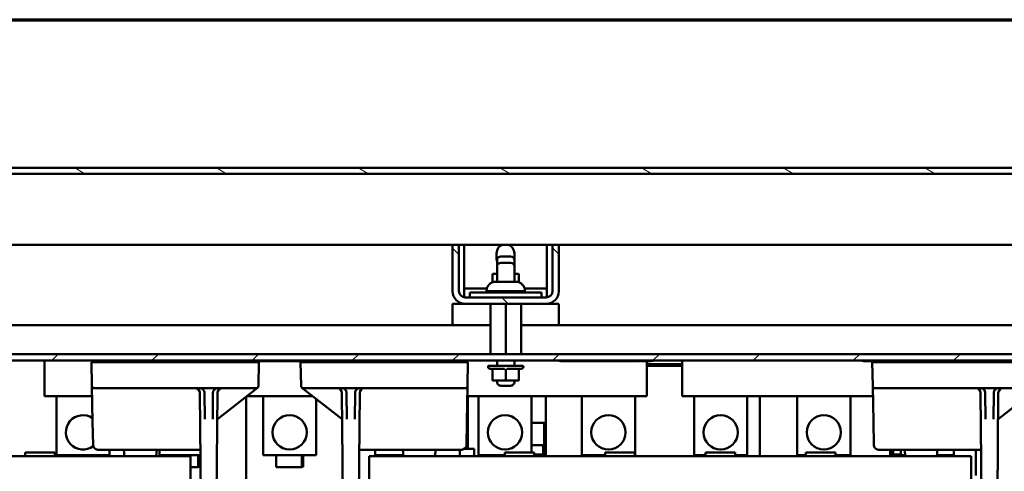
# Model space of a CAD drawing. Units: inches. Extents: x 6 to 258, y 3 to 201.
# Drawn here: x 141 to 162, y 188 to 198 of the extents above; entities that cross this region are included whole.
import ezdxf

# ---------------------------------------------------------------- set-up
doc = ezdxf.new("R2010")
doc.units = ezdxf.units.IN
doc.header["$LTSCALE"] = 12
doc.header["$MEASUREMENT"] = 0
for name, color, linetype, lineweight in [('Border (ANSI)', 7, 'Continuous', 70), ('Hatch (ANSI)', 7, 'Continuous', 18), ('Visible (ANSI)', 7, 'Continuous', 50)]:
    doc.layers.add(name, color=color, linetype=linetype, lineweight=lineweight)

# ---------------------------------------------------------------- blocks, each defined once
blk = doc.blocks.new('Borders Default Border')
at = {"layer": 'Border (ANSI)', "flags": 128}
blk.add_lwpolyline([(0.75, 0.5), (0.75, 16.5), (21.25, 16.5), (21.25, 0.5), (0.75, 0.5)], dxfattribs=at)

msp = doc.modelspace()

# ---------------------------------------------------------------- hatches: boundary and pattern name
at = {"layer": 'Hatch (ANSI)'}
h = msp.add_hatch(dxfattribs=at)
h.set_pattern_fill('ANSI31', color=256, scale=12, angle=105.0002, style=0)
h.paths.add_polyline_path([(116.1469, 194.74), (116.1469, 194.865), (187.5209, 194.865), (187.5209, 194.813), (187.5209, 194.74)])
h = msp.add_hatch(dxfattribs=at)
h.set_pattern_fill('ANSI31', color=256, scale=12, angle=90.0002, style=0)
edge = h.paths.add_edge_path()
edge.add_line((152.6024, 193.24), (152.6024, 192.258))
edge.add_ellipse((152.4684, 192.258), major_axis=(0.134, 0), ratio=1, start_angle=270, end_angle=360, ccw=False)
edge.add_line((152.4684, 192.124), (150.7544, 192.124))
edge.add_ellipse((150.7544, 192.258), major_axis=(0, -0.134), ratio=1, start_angle=270, end_angle=360, ccw=False)
edge.add_line((150.6204, 192.258), (150.6204, 193.24))
edge.add_line((150.6204, 193.24), (150.4864, 193.24))
edge.add_line((150.4864, 193.24), (150.4864, 192.258))
edge.add_ellipse((150.7544, 192.258), major_axis=(-0.268, 0), ratio=1, start_angle=0, end_angle=90)
edge.add_line((150.7544, 191.99), (152.4684, 191.99))
edge.add_ellipse((152.4684, 192.258), major_axis=(0, -0.268), ratio=1, start_angle=0, end_angle=90)
edge.add_line((152.7364, 192.258), (152.7364, 193.24))
edge.add_line((152.7364, 193.24), (152.6024, 193.24))
h = msp.add_hatch(dxfattribs=at)
h.set_pattern_fill('ANSI31', color=256, scale=12, style=0)
edge = h.paths.add_edge_path()
edge.add_line((185.4657, 191.5393), (185.4657, 191.0657))
edge.add_ellipse((185.3275, 191.0657), major_axis=(0.1382, 0), ratio=1, start_angle=270, end_angle=360, ccw=False)
edge.add_line((185.3275, 190.9275), (117.8803, 190.9275))
edge.add_ellipse((117.8803, 191.0657), major_axis=(0, -0.1382), ratio=1, start_angle=270, end_angle=360, ccw=False)
edge.add_line((117.7421, 191.0657), (117.7421, 191.5393))
edge.add_line((117.7421, 191.5393), (117.6039, 191.5393))
edge.add_line((117.6039, 191.5393), (117.6039, 191.0657))
edge.add_ellipse((117.8803, 191.0657), major_axis=(-0.2764, 0), ratio=1, start_angle=0, end_angle=90)
edge.add_line((117.8803, 190.7893), (185.3275, 190.7893))
edge.add_ellipse((185.3275, 191.0657), major_axis=(0, -0.2764), ratio=1, start_angle=0, end_angle=90)
edge.add_line((185.6039, 191.0657), (185.6039, 191.5393))
edge.add_line((185.6039, 191.5393), (185.4657, 191.5393))

# ---------------------------------------------------------------- linework, layer by layer
at = {"layer": 'Visible (ANSI)'}
for p, q in [((187.5209, 194.865), (116.1469, 194.865)), ((116.1469, 194.74), (187.5209, 194.74)), ((150.4864, 193.24), (116.1469, 193.24)), ((150.6204, 193.24), (150.4864, 193.24)), ((150.4864, 193.24), (150.4864, 192.258)), ((150.6204, 192.258), (150.6204, 193.24)), ((152.6024, 193.24), (150.6204, 193.24)), ((150.7314, 193.24), (150.7314, 192.498)), ((152.4814, 193.24), (152.4814, 192.498)), ((152.6024, 193.24), (152.6024, 192.258)), ((152.7364, 193.24), (152.6024, 193.24)), ((152.7364, 192.258), (152.7364, 193.24)), ((187.3124, 193.24), (152.7364, 193.24)), ((151.4189, 193.0615), (151.4189, 192.9365)), ((151.7939, 192.9365), (151.7939, 193.0615)), ((151.4274, 192.776), (151.4274, 192.91)), ((151.7154, 192.99), (151.5074, 192.99)), ((151.7154, 192.856), (151.5074, 192.856)), ((151.7954, 192.776), (151.7954, 192.91)), ((151.347, 192.6235), (151.4274, 192.6235)), ((151.4274, 192.456), (151.4274, 192.776)), ((151.7954, 192.456), (151.7954, 192.776)), ((151.7954, 192.6235), (151.8758, 192.6235)), ((150.7314, 192.498), (150.7314, 192.311)), ((151.3314, 192.6079), (151.3314, 192.445)), ((151.8277, 192.456), (151.3952, 192.456)), ((151.8914, 192.6079), (151.8914, 192.445)), ((152.4814, 192.498), (152.4814, 192.311)), ((150.7314, 192.311), (150.7314, 192.126)), ((151.2106, 192.311), (150.7314, 192.311)), ((152.3699, 192.226), (150.8529, 192.226)), ((150.8529, 192.124), (150.8529, 192.226)), ((151.2052, 192.258), (151.2052, 192.266)), ((152.0177, 192.258), (151.2052, 192.258)), ((151.3314, 192.258), (151.3314, 192.226)), ((151.4239, 192.226), (151.4239, 192.258)), ((151.7989, 192.226), (151.7989, 192.258)), ((151.8914, 192.258), (151.8914, 192.226)), ((152.4814, 192.311), (152.0123, 192.311)), ((152.0177, 192.258), (152.0177, 192.266)), ((152.3699, 192.124), (152.3699, 192.226)), ((152.4814, 192.311), (152.4814, 192.1246)), ((150.7544, 191.99), (150.4864, 191.99)), ((150.4864, 191.722), (150.4864, 191.99)), ((152.4684, 192.124), (150.7544, 192.124)), ((150.7544, 191.99), (152.4684, 191.99)), ((151.6114, 191.99), (151.6114, 191.9744)), ((152.7364, 191.99), (152.4684, 191.99)), ((152.7364, 191.722), (152.7364, 191.99)), ((151.2867, 190.9431), (151.2867, 191.9744)), ((151.6114, 190.9431), (151.6114, 191.9744)), ((151.9362, 190.9431), (151.9362, 191.9744)), ((150.4864, 191.722), (150.4864, 191.5393)), ((152.7364, 191.722), (152.7364, 191.5393)), ((151.2867, 191.5393), (118.9119, 191.5393)), ((184.2959, 191.5393), (151.9362, 191.5393)), ((185.3275, 190.9275), (117.8803, 190.9275)), ((117.8803, 190.7893), (185.3275, 190.7893)), ((141.8489, 190.7893), (141.8489, 190.0393)), ((142.8522, 190.2534), (142.8434, 190.7543)), ((142.861, 190.7543), (142.9166, 190.7543)), ((143.0163, 190.7893), (143.0157, 190.7543)), ((146.1353, 190.7543), (143.0934, 190.7543)), ((144.1367, 190.7543), (144.1364, 190.7893)), ((144.3461, 190.7893), (144.3467, 190.7543)), ((144.9053, 190.7893), (144.9047, 190.7543)), ((145.115, 190.7893), (145.1147, 190.7543)), ((146.2274, 190.7543), (146.3121, 190.7543)), ((146.2351, 190.7893), (146.2357, 190.7543)), ((147.42, 190.7843), (146.2352, 190.7843)), ((146.236, 190.7793), (146.2353, 190.7793)), ((146.236, 190.7843), (146.236, 190.7793)), ((146.2499, 190.7793), (146.236, 190.7793)), ((146.2499, 190.7843), (146.2499, 190.7793)), ((146.2724, 190.7793), (146.2499, 190.7793)), ((146.294, 190.7793), (146.2724, 190.7793)), ((146.294, 190.7843), (146.294, 190.7793)), ((146.3192, 190.7793), (146.294, 190.7793)), ((146.3365, 190.7793), (146.3192, 190.7793)), ((146.3435, 190.7793), (146.3365, 190.7793)), ((146.3435, 190.7843), (146.3435, 190.7793)), ((146.3624, 190.7793), (146.3435, 190.7793)), ((146.3624, 190.7843), (146.3624, 190.7793)), ((146.3763, 190.7793), (146.3624, 190.7793)), ((146.3763, 190.7843), (146.3763, 190.7793)), ((146.3789, 190.7793), (146.3763, 190.7793)), ((146.3853, 190.7543), (146.3766, 190.2534)), ((146.3919, 190.7793), (146.3789, 190.7793)), ((146.4133, 190.7793), (146.3919, 190.7793)), ((146.4133, 190.7843), (146.4133, 190.7793)), ((146.4272, 190.7793), (146.4133, 190.7793)), ((146.4272, 190.7843), (146.4272, 190.7793)), ((146.4473, 190.7793), (146.4272, 190.7793)), ((146.4473, 190.7843), (146.4473, 190.7793)), ((146.4612, 190.7793), (146.4473, 190.7793)), ((146.4612, 190.7843), (146.4612, 190.7793)), ((146.4838, 190.7793), (146.4612, 190.7793)), ((146.5053, 190.7793), (146.4838, 190.7793)), ((146.5053, 190.7843), (146.5053, 190.7793)), ((146.5306, 190.7793), (146.5053, 190.7793)), ((146.5479, 190.7793), (146.5306, 190.7793)), ((146.5548, 190.7793), (146.5479, 190.7793)), ((146.5548, 190.7843), (146.5548, 190.7793)), ((146.6227, 190.7793), (146.5548, 190.7793)), ((146.6227, 190.7843), (146.6227, 190.7793)), ((146.6884, 190.7793), (146.6227, 190.7793)), ((146.6884, 190.7843), (146.6884, 190.7793)), ((146.6998, 190.7793), (146.6884, 190.7793)), ((146.6998, 190.7843), (146.6998, 190.7793)), ((146.7138, 190.7793), (146.6998, 190.7793)), ((146.7138, 190.7843), (146.7138, 190.7793)), ((146.7164, 190.7793), (146.7138, 190.7793)), ((146.7294, 190.7793), (146.7164, 190.7793)), ((146.7507, 190.7793), (146.7294, 190.7793)), ((146.7507, 190.7843), (146.7507, 190.7793)), ((146.7647, 190.7793), (146.7507, 190.7793)), ((146.7647, 190.7843), (146.7647, 190.7793)), ((146.7797, 190.7793), (146.7647, 190.7793)), ((146.7797, 190.7843), (146.7797, 190.7793)), ((146.7801, 190.7793), (146.7797, 190.7793)), ((146.7801, 190.7843), (146.7801, 190.7793)), ((146.8108, 190.7793), (146.7801, 190.7793)), ((146.8363, 190.7793), (146.8108, 190.7793)), ((146.8363, 190.7843), (146.8363, 190.7793)), ((146.8394, 190.7793), (146.8363, 190.7793)), ((146.8394, 190.7843), (146.8394, 190.7793)), ((146.8466, 190.7793), (146.8394, 190.7793)), ((146.8466, 190.7843), (146.8466, 190.7793)), ((146.8847, 190.7793), (146.8466, 190.7793)), ((146.9086, 190.7793), (146.8847, 190.7793)), ((146.9178, 190.7793), (146.9086, 190.7793)), ((146.9178, 190.7843), (146.9178, 190.7793)), ((146.9802, 190.7793), (146.9178, 190.7793)), ((146.9802, 190.7843), (146.9802, 190.7793)), ((147.0085, 190.7793), (146.9802, 190.7793)), ((147.0365, 190.7793), (147.0085, 190.7793)), ((147.049, 190.7793), (147.0365, 190.7793)), ((147.049, 190.7843), (147.049, 190.7793)), ((147.0653, 190.7793), (147.049, 190.7793)), ((147.0653, 190.7843), (147.0653, 190.7793)), ((147.0673, 190.7793), (147.0653, 190.7793)), ((147.0673, 190.7843), (147.0673, 190.7793)), ((147.1054, 190.7793), (147.0673, 190.7793)), ((147.1293, 190.7793), (147.1054, 190.7793)), ((147.1385, 190.7793), (147.1293, 190.7793)), ((147.1385, 190.7843), (147.1385, 190.7793)), ((147.1526, 190.7793), (147.1385, 190.7793)), ((147.1526, 190.7843), (147.1526, 190.7793)), ((147.1665, 190.7793), (147.1526, 190.7793)), ((147.1665, 190.7843), (147.1665, 190.7793)), ((147.1917, 190.7793), (147.1665, 190.7793)), ((147.2218, 190.7793), (147.1917, 190.7793)), ((147.2218, 190.7843), (147.2218, 190.7793)), ((147.2365, 190.7793), (147.2218, 190.7793)), ((147.2365, 190.7843), (147.2365, 190.7793)), ((147.2504, 190.7793), (147.2365, 190.7793)), ((147.2504, 190.7843), (147.2504, 190.7793)), ((147.2649, 190.7793), (147.2504, 190.7793)), ((147.2649, 190.7843), (147.2649, 190.7793)), ((147.2716, 190.7793), (147.2649, 190.7793)), ((147.2786, 190.2534), (147.2699, 190.7543)), ((147.2716, 190.7843), (147.2716, 190.7793)), ((147.2968, 190.7793), (147.2716, 190.7793)), ((147.2874, 190.7543), (147.3431, 190.7543)), ((147.3217, 190.7793), (147.2968, 190.7793)), ((147.3307, 190.7793), (147.3217, 190.7793)), ((147.3307, 190.7843), (147.3307, 190.7793)), ((147.3445, 190.7793), (147.3307, 190.7793)), ((147.3445, 190.7843), (147.3445, 190.7793)), ((147.3552, 190.7793), (147.3445, 190.7793)), ((147.383, 190.7793), (147.3552, 190.7793)), ((147.4074, 190.7793), (147.383, 190.7793)), ((147.4074, 190.7843), (147.4074, 190.7793)), ((147.4143, 190.7793), (147.4074, 190.7793)), ((147.4143, 190.7843), (147.4143, 190.7793)), ((147.4199, 190.7793), (147.4143, 190.7793)), ((147.4201, 190.7893), (147.4195, 190.7543)), ((150.5618, 190.7543), (147.5199, 190.7543)), ((148.5402, 190.7893), (148.5405, 190.7543)), ((148.7499, 190.7893), (148.7505, 190.7543)), ((149.3091, 190.7893), (149.3085, 190.7543)), ((149.5185, 190.7543), (149.5188, 190.7893)), ((150.6389, 190.7893), (150.6395, 190.7543)), ((150.6538, 190.7543), (150.7386, 190.7543)), ((150.8118, 190.7543), (150.803, 190.2534)), ((151.4274, 190.7893), (151.4274, 190.6775)), ((151.6114, 190.9431), (151.6114, 190.9275)), ((151.7954, 190.7893), (151.7954, 190.6775)), ((152.7365, 190.7893), (152.7365, 190.7843)), ((152.7365, 190.7843), (152.8615, 190.7843)), ((152.7724, 190.7843), (152.7724, 190.7793)), ((152.7842, 190.7793), (152.7724, 190.7793)), ((152.7842, 190.7843), (152.7842, 190.7793)), ((152.8042, 190.7793), (152.7842, 190.7793)), ((152.8042, 190.7843), (152.8042, 190.7793)), ((152.8317, 190.7793), (152.8042, 190.7793)), ((152.8317, 190.7843), (152.8317, 190.7793)), ((152.8582, 190.7793), (152.8317, 190.7793)), ((152.8582, 190.7843), (152.8582, 190.7793)), ((152.8785, 190.7793), (152.8582, 190.7793)), ((154.6115, 190.7843), (152.8615, 190.7843)), ((152.8785, 190.7843), (152.8785, 190.7793)), ((152.8939, 190.7793), (152.8785, 190.7793)), ((152.8939, 190.7843), (152.8939, 190.7793)), ((152.9006, 190.7793), (152.8939, 190.7793)), ((152.9006, 190.7843), (152.9006, 190.7793)), ((152.9258, 190.7793), (152.9006, 190.7793)), ((152.9507, 190.7793), (152.9258, 190.7793)), ((152.9597, 190.7793), (152.9507, 190.7793)), ((152.9597, 190.7843), (152.9597, 190.7793)), ((152.9693, 190.7793), (152.9597, 190.7793)), ((152.9693, 190.7843), (152.9693, 190.7793)), ((152.9698, 190.7793), (152.9693, 190.7793)), ((152.9698, 190.7843), (152.9698, 190.7793)), ((152.9701, 190.7793), (152.9698, 190.7793)), ((152.9701, 190.7843), (152.9701, 190.7793)), ((152.9871, 190.7793), (152.9701, 190.7793)), ((152.9871, 190.7843), (152.9871, 190.7793)), ((153.0071, 190.7793), (152.9871, 190.7793)), ((153.0071, 190.7843), (153.0071, 190.7793)), ((153.0275, 190.7793), (153.0071, 190.7793)), ((153.0275, 190.7843), (153.0275, 190.7793)), ((153.0433, 190.7793), (153.0275, 190.7793)), ((153.0433, 190.7843), (153.0433, 190.7793)), ((153.048, 190.7793), (153.0433, 190.7793)), ((153.0534, 190.7793), (153.048, 190.7793)), ((153.0534, 190.7843), (153.0534, 190.7793)), ((153.0692, 190.7793), (153.0534, 190.7793)), ((153.0692, 190.7843), (153.0692, 190.7793)), ((153.0696, 190.7793), (153.0692, 190.7793)), ((153.0696, 190.7843), (153.0696, 190.7793)), ((153.0704, 190.7793), (153.0696, 190.7793)), ((153.0704, 190.7843), (153.0704, 190.7793)), ((153.0887, 190.7793), (153.0704, 190.7793)), ((153.0887, 190.7843), (153.0887, 190.7793)), ((153.1026, 190.7793), (153.0887, 190.7793)), ((153.1026, 190.7843), (153.1026, 190.7793)), ((153.1251, 190.7793), (153.1026, 190.7793)), ((153.1467, 190.7793), (153.1251, 190.7793)), ((153.1467, 190.7843), (153.1467, 190.7793)), ((153.1719, 190.7793), (153.1467, 190.7793)), ((153.1892, 190.7793), (153.1719, 190.7793)), ((153.1962, 190.7793), (153.1892, 190.7793)), ((153.1962, 190.7843), (153.1962, 190.7793)), ((153.2151, 190.7793), (153.1962, 190.7793)), ((153.2151, 190.7843), (153.2151, 190.7793)), ((153.229, 190.7793), (153.2151, 190.7793)), ((153.229, 190.7843), (153.229, 190.7793)), ((153.2316, 190.7793), (153.229, 190.7793)), ((153.2446, 190.7793), (153.2316, 190.7793)), ((153.266, 190.7793), (153.2446, 190.7793)), ((153.266, 190.7843), (153.266, 190.7793)), ((153.2799, 190.7793), (153.266, 190.7793)), ((153.2799, 190.7843), (153.2799, 190.7793)), ((153.3, 190.7793), (153.2799, 190.7793)), ((153.3, 190.7843), (153.3, 190.7793)), ((153.3139, 190.7793), (153.3, 190.7793)), ((153.3139, 190.7843), (153.3139, 190.7793)), ((153.3365, 190.7793), (153.3139, 190.7793)), ((153.358, 190.7793), (153.3365, 190.7793)), ((153.358, 190.7843), (153.358, 190.7793)), ((153.3833, 190.7793), (153.358, 190.7793)), ((153.4006, 190.7793), (153.3833, 190.7793)), ((153.4075, 190.7793), (153.4006, 190.7793)), ((153.4075, 190.7843), (153.4075, 190.7793)), ((153.4753, 190.7793), (153.4075, 190.7793)), ((153.4753, 190.7843), (153.4753, 190.7793)), ((153.5411, 190.7793), (153.4753, 190.7793)), ((153.5411, 190.7843), (153.5411, 190.7793)), ((153.5525, 190.7793), (153.5411, 190.7793)), ((153.5525, 190.7843), (153.5525, 190.7793)), ((153.5664, 190.7793), (153.5525, 190.7793)), ((153.5664, 190.7843), (153.5664, 190.7793)), ((153.5691, 190.7793), (153.5664, 190.7793)), ((153.582, 190.7793), (153.5691, 190.7793)), ((153.6034, 190.7793), (153.582, 190.7793)), ((153.6034, 190.7843), (153.6034, 190.7793)), ((153.6173, 190.7793), (153.6034, 190.7793)), ((153.6173, 190.7843), (153.6173, 190.7793)), ((153.6324, 190.7793), (153.6173, 190.7793)), ((153.6324, 190.7843), (153.6324, 190.7793)), ((153.6328, 190.7793), (153.6324, 190.7793)), ((153.6328, 190.7843), (153.6328, 190.7793)), ((153.6635, 190.7793), (153.6328, 190.7793)), ((153.689, 190.7793), (153.6635, 190.7793)), ((153.689, 190.7843), (153.689, 190.7793)), ((153.692, 190.7793), (153.689, 190.7793)), ((153.692, 190.7843), (153.692, 190.7793)), ((153.6993, 190.7793), (153.692, 190.7793)), ((153.6993, 190.7843), (153.6993, 190.7793)), ((153.7374, 190.7793), (153.6993, 190.7793)), ((153.7613, 190.7793), (153.7374, 190.7793)), ((153.7705, 190.7793), (153.7613, 190.7793)), ((153.7705, 190.7843), (153.7705, 190.7793)), ((153.8329, 190.7793), (153.7705, 190.7793)), ((153.8329, 190.7843), (153.8329, 190.7793)), ((153.8612, 190.7793), (153.8329, 190.7793)), ((153.8892, 190.7793), (153.8612, 190.7793)), ((153.9017, 190.7793), (153.8892, 190.7793)), ((153.9017, 190.7843), (153.9017, 190.7793)), ((153.918, 190.7793), (153.9017, 190.7793)), ((153.918, 190.7843), (153.918, 190.7793)), ((153.92, 190.7793), (153.918, 190.7793)), ((153.92, 190.7843), (153.92, 190.7793)), ((153.9581, 190.7793), (153.92, 190.7793)), ((153.982, 190.7793), (153.9581, 190.7793)), ((153.9912, 190.7793), (153.982, 190.7793)), ((153.9912, 190.7843), (153.9912, 190.7793)), ((154.0053, 190.7793), (153.9912, 190.7793)), ((154.0053, 190.7843), (154.0053, 190.7793)), ((154.0192, 190.7793), (154.0053, 190.7793)), ((154.0192, 190.7843), (154.0192, 190.7793)), ((154.0444, 190.7793), (154.0192, 190.7793)), ((154.0745, 190.7793), (154.0444, 190.7793)), ((154.0745, 190.7843), (154.0745, 190.7793)), ((154.0892, 190.7793), (154.0745, 190.7793)), ((154.0892, 190.7843), (154.0892, 190.7793)), ((154.1031, 190.7793), (154.0892, 190.7793)), ((154.1031, 190.7843), (154.1031, 190.7793)), ((154.1176, 190.7793), (154.1031, 190.7793)), ((154.1176, 190.7843), (154.1176, 190.7793)), ((154.1243, 190.7793), (154.1176, 190.7793)), ((154.1243, 190.7843), (154.1243, 190.7793)), ((154.1495, 190.7793), (154.1243, 190.7793)), ((154.1744, 190.7793), (154.1495, 190.7793)), ((154.1834, 190.7793), (154.1744, 190.7793)), ((154.1834, 190.7843), (154.1834, 190.7793)), ((154.1972, 190.7793), (154.1834, 190.7793)), ((154.1972, 190.7843), (154.1972, 190.7793)), ((154.2079, 190.7793), (154.1972, 190.7793)), ((154.2357, 190.7793), (154.2079, 190.7793)), ((154.2601, 190.7793), (154.2357, 190.7793)), ((154.2601, 190.7843), (154.2601, 190.7793)), ((154.267, 190.7793), (154.2601, 190.7793)), ((154.267, 190.7843), (154.267, 190.7793)), ((154.3052, 190.7793), (154.267, 190.7793)), ((154.329, 190.7793), (154.3052, 190.7793)), ((154.3382, 190.7793), (154.329, 190.7793)), ((154.3382, 190.7843), (154.3382, 190.7793)), ((154.3523, 190.7843), (154.3523, 190.7793)), ((154.3662, 190.7793), (154.3523, 190.7793)), ((154.3662, 190.7843), (154.3662, 190.7793)), ((154.3888, 190.7793), (154.3662, 190.7793)), ((154.4103, 190.7793), (154.3888, 190.7793)), ((154.4103, 190.7843), (154.4103, 190.7793)), ((154.4356, 190.7793), (154.4103, 190.7793)), ((154.4529, 190.7793), (154.4356, 190.7793)), ((154.4598, 190.7793), (154.4529, 190.7793)), ((154.4598, 190.7843), (154.4598, 190.7793)), ((154.4736, 190.7843), (154.4736, 190.7793)), ((154.5118, 190.7793), (154.4736, 190.7793)), ((154.5357, 190.7793), (154.5118, 190.7793)), ((154.5449, 190.7793), (154.5357, 190.7793)), ((154.5449, 190.7843), (154.5449, 190.7793)), ((154.5589, 190.7843), (154.5589, 190.7793)), ((154.5728, 190.7793), (154.5589, 190.7793)), ((154.5728, 190.7843), (154.5728, 190.7793)), ((154.5979, 190.7793), (154.5728, 190.7793)), ((154.6237, 190.7793), (154.5979, 190.7793)), ((154.5989, 190.7793), (154.5989, 190.0393)), ((154.6115, 190.7843), (154.7365, 190.7843)), ((154.6237, 190.7843), (154.6237, 190.7793)), ((154.6348, 190.7843), (154.6348, 190.7793)), ((154.6442, 190.7793), (154.6348, 190.7793)), ((154.6442, 190.7843), (154.6442, 190.7793)), ((154.6581, 190.7793), (154.6442, 190.7793)), ((154.6581, 190.7843), (154.6581, 190.7793)), ((154.6837, 190.7793), (154.6581, 190.7793)), ((154.6837, 190.7843), (154.6837, 190.7793)), ((154.7365, 190.7893), (154.7365, 190.7843)), ((155.3489, 190.7893), (155.3489, 190.0393)), ((159.153, 190.7893), (159.153, 190.7843)), ((159.153, 190.7843), (159.278, 190.7843)), ((159.1889, 190.7843), (159.1889, 190.7793)), ((159.2008, 190.7793), (159.1889, 190.7793)), ((159.2008, 190.7843), (159.2008, 190.7793)), ((159.2208, 190.7793), (159.2008, 190.7793)), ((159.2208, 190.7843), (159.2208, 190.7793)), ((159.2482, 190.7793), (159.2208, 190.7793)), ((159.2482, 190.7843), (159.2482, 190.7793)), ((159.2748, 190.7793), (159.2482, 190.7793)), ((159.2748, 190.7843), (159.2748, 190.7793)), ((159.2951, 190.7793), (159.2748, 190.7793)), ((159.545, 190.7843), (159.278, 190.7843)), ((159.2951, 190.7843), (159.2951, 190.7793)), ((159.3104, 190.7793), (159.2951, 190.7793)), ((159.3104, 190.7843), (159.3104, 190.7793)), ((159.3171, 190.7793), (159.3104, 190.7793)), ((159.3171, 190.7843), (159.3171, 190.7793)), ((159.3424, 190.7793), (159.3171, 190.7793)), ((159.3672, 190.7793), (159.3424, 190.7793)), ((159.3762, 190.7793), (159.3672, 190.7793)), ((159.3809, 190.2534), (159.3722, 190.7543)), ((159.3762, 190.7843), (159.3762, 190.7793)), ((159.3859, 190.7793), (159.3762, 190.7793)), ((159.3859, 190.7843), (159.3859, 190.7793)), ((159.3864, 190.7793), (159.3859, 190.7793)), ((159.3864, 190.7843), (159.3864, 190.7793)), ((159.3867, 190.7793), (159.3864, 190.7793)), ((159.3867, 190.7843), (159.3867, 190.7793)), ((159.4037, 190.7793), (159.3867, 190.7793)), ((159.3898, 190.7543), (159.4454, 190.7543)), ((159.4037, 190.7843), (159.4037, 190.7793)), ((159.4236, 190.7793), (159.4037, 190.7793)), ((159.4236, 190.7843), (159.4236, 190.7793)), ((159.4441, 190.7793), (159.4236, 190.7793)), ((159.4441, 190.7843), (159.4441, 190.7793)), ((159.4598, 190.7793), (159.4441, 190.7793)), ((159.4598, 190.7843), (159.4598, 190.7793)), ((159.4646, 190.7793), (159.4598, 190.7793)), ((159.47, 190.7793), (159.4646, 190.7793)), ((159.47, 190.7843), (159.47, 190.7793)), ((159.4858, 190.7793), (159.47, 190.7793)), ((159.4858, 190.7843), (159.4858, 190.7793)), ((159.4861, 190.7793), (159.4858, 190.7793)), ((159.4861, 190.7843), (159.4861, 190.7793)), ((159.4869, 190.7793), (159.4861, 190.7793)), ((159.4869, 190.7843), (159.4869, 190.7793)), ((159.5052, 190.7793), (159.4869, 190.7793)), ((159.5052, 190.7843), (159.5052, 190.7793)), ((159.5191, 190.7793), (159.5052, 190.7793)), ((159.5191, 190.7843), (159.5191, 190.7793)), ((159.5417, 190.7793), (159.5191, 190.7793)), ((159.5449, 190.7793), (159.5417, 190.7793)), ((159.5451, 190.7893), (159.5445, 190.7543)), ((162.6641, 190.7543), (159.6222, 190.7543)), ((160.6655, 190.7543), (160.6652, 190.7893)), ((160.8749, 190.7893), (160.8755, 190.7543)), ((161.028, 190.7843), (160.875, 190.7843)), ((160.8764, 190.7793), (160.8751, 190.7793)), ((160.8764, 190.7843), (160.8764, 190.7793)), ((160.8902, 190.7843), (160.8902, 190.7793)), ((160.9283, 190.7793), (160.8902, 190.7793)), ((160.9522, 190.7793), (160.9283, 190.7793)), ((160.9614, 190.7793), (160.9522, 190.7793)), ((160.9614, 190.7843), (160.9614, 190.7793)), ((160.9755, 190.7843), (160.9755, 190.7793)), ((160.9894, 190.7793), (160.9755, 190.7793)), ((160.9894, 190.7843), (160.9894, 190.7793)), ((161.0145, 190.7793), (160.9894, 190.7793)), ((161.0403, 190.7793), (161.0145, 190.7793)), ((161.028, 190.7843), (161.153, 190.7843)), ((161.0403, 190.7843), (161.0403, 190.7793)), ((161.0514, 190.7843), (161.0514, 190.7793)), ((161.0607, 190.7793), (161.0514, 190.7793)), ((161.0607, 190.7843), (161.0607, 190.7793)), ((161.0746, 190.7793), (161.0607, 190.7793)), ((161.0746, 190.7843), (161.0746, 190.7793)), ((161.1002, 190.7793), (161.0746, 190.7793)), ((161.1002, 190.7843), (161.1002, 190.7793)), ((161.153, 190.7893), (161.153, 190.7843)), ((161.3489, 190.7893), (161.3489, 190.7543)), ((161.4341, 190.7893), (161.4335, 190.7543)), ((161.6438, 190.7893), (161.6435, 190.7543)), ((151.252, 190.6775), (151.9708, 190.6775)), ((151.2833, 190.615), (151.3158, 190.615)), ((151.3314, 190.3806), (151.3314, 190.6)), ((151.3403, 190.615), (151.5869, 190.615)), ((151.6114, 190.3806), (151.6114, 190.6)), ((151.6359, 190.615), (151.8825, 190.615)), ((151.8914, 190.3806), (151.8914, 190.6)), ((151.907, 190.615), (151.9395, 190.615)), ((155.3489, 190.7106), (154.5989, 190.7106)), ((155.3489, 190.681), (154.5989, 190.681)), ((151.6114, 190.365), (151.347, 190.365)), ((151.4274, 190.365), (151.4274, 190.338)), ((151.6114, 190.3806), (151.6114, 190.365)), ((151.8758, 190.365), (151.6114, 190.365)), ((151.7954, 190.365), (151.7954, 190.338)), ((142.8654, 189.494), (142.8522, 190.2534)), ((142.9607, 190.2043), (142.9022, 190.2043)), ((143.1021, 190.2043), (142.9607, 190.2043)), ((146.1266, 190.2043), (143.1021, 190.2043)), ((146.3573, 190.2149), (145.5059, 189.5504)), ((146.268, 190.2043), (146.1266, 190.2043)), ((146.3266, 190.2043), (146.268, 190.2043)), ((148.1493, 189.5504), (147.2979, 190.2149)), ((147.3872, 190.2043), (147.3286, 190.2043)), ((147.5286, 190.2043), (147.3872, 190.2043)), ((150.5531, 190.2043), (147.5286, 190.2043)), ((150.6945, 190.2043), (150.5531, 190.2043)), ((150.7531, 190.2043), (150.6945, 190.2043)), ((150.803, 190.2534), (150.7898, 189.494)), ((151.5074, 190.258), (151.7154, 190.258)), ((159.3942, 189.494), (159.3809, 190.2534)), ((159.4895, 190.2043), (159.4309, 190.2043)), ((159.6309, 190.2043), (159.4895, 190.2043)), ((162.6554, 190.2043), (159.6309, 190.2043)), ((162.8861, 190.2149), (162.0347, 189.5504)), ((142.8559, 190.0393), (141.8489, 190.0393)), ((142.0989, 188.7857), (142.0989, 190.0393)), ((145.173, 185.8291), (145.1357, 190.1052)), ((145.238, 189.5502), (145.2332, 190.1052)), ((145.4132, 190.1052), (145.4084, 189.5502)), ((145.4734, 185.8291), (145.5107, 190.1052)), ((146.1157, 190.0263), (146.1157, 187.5314)), ((147.5229, 190.0393), (146.1323, 190.0393)), ((146.4739, 188.7857), (146.4739, 190.0393)), ((147.5989, 188.7857), (147.5989, 189.98)), ((148.1818, 185.8291), (148.1445, 190.1052)), ((148.2468, 189.5502), (148.242, 190.1052)), ((148.422, 190.1052), (148.4172, 189.5502)), ((148.4822, 185.8291), (148.5195, 190.1052)), ((154.5989, 190.0393), (150.7993, 190.0393)), ((150.8124, 188.9193), (150.8124, 190.0393)), ((151.0339, 188.7857), (151.0339, 190.0393)), ((152.1589, 188.8443), (152.1589, 190.0393)), ((152.4622, 188.7643), (152.4622, 190.0393)), ((153.2239, 188.7857), (153.2239, 190.0393)), ((154.3489, 188.7857), (154.3489, 190.0393)), ((159.3847, 190.0393), (155.3489, 190.0393)), ((155.5989, 188.7857), (155.5989, 190.0393)), ((156.7239, 188.7857), (156.7239, 190.0393)), ((156.9897, 188.7643), (156.9897, 190.0393)), ((157.7839, 188.7857), (157.7839, 190.0393)), ((158.9089, 188.7857), (158.9089, 190.0393)), ((161.7018, 185.8291), (161.6645, 190.1052)), ((161.7668, 189.5502), (161.762, 190.1052)), ((161.942, 190.1052), (161.9372, 189.5502)), ((162.0022, 185.8291), (162.0395, 190.1052)), ((142.874, 189.0026), (142.8654, 189.494)), ((150.7898, 189.494), (150.7812, 189.0026)), ((159.4028, 189.0026), (159.3942, 189.494)), ((152.1589, 189.4704), (152.4228, 189.4704)), ((152.4622, 189.4704), (152.4228, 189.4704)), ((152.4228, 188.7643), (152.4228, 189.4704)), ((145.1462, 188.9043), (142.974, 188.9043)), ((143.2239, 188.7857), (143.2239, 188.9043)), ((143.541, 188.7643), (143.5288, 188.9043)), ((144.2104, 188.7643), (144.2226, 188.9043)), ((144.2839, 188.7857), (144.2839, 188.9043)), ((150.6812, 188.9043), (148.5091, 188.9043)), ((148.8489, 188.7857), (148.8489, 188.9043)), ((149.4448, 188.7643), (149.4326, 188.9043)), ((150.1142, 188.7643), (150.1264, 188.9043)), ((150.6433, 188.7643), (150.6433, 188.9043)), ((150.9444, 188.9193), (150.7339, 188.9193)), ((150.9444, 188.9193), (150.9444, 188.7643)), ((152.1589, 188.998), (152.4031, 188.998)), ((152.4031, 188.998), (152.4031, 188.8011)), ((161.6749, 188.9043), (159.5028, 188.9043)), ((159.7535, 188.7643), (159.7535, 188.9043)), ((159.7929, 188.7643), (159.7929, 188.9043)), ((159.8126, 188.8011), (159.8126, 188.9043)), ((159.9739, 188.7857), (159.9739, 188.9043)), ((160.0698, 188.7643), (160.0576, 188.9043)), ((160.7392, 188.7643), (160.7514, 188.9043)), ((161.0989, 188.7857), (161.0989, 188.9043)), ((161.5645, 188.9043), (161.5645, 188.3583)), ((144.9382, 188.7643), (132.1882, 188.7643)), ((142.0632, 188.8443), (141.4382, 188.8443)), ((141.4382, 188.7643), (141.4382, 188.8443)), ((142.0632, 188.7643), (142.0632, 188.8443)), ((143.2239, 188.7857), (142.0989, 188.7857)), ((142.3743, 188.7857), (142.3743, 188.7643)), ((142.9174, 188.7857), (142.9174, 188.7643)), ((142.9331, 188.7857), (142.9331, 188.7643)), ((145.1472, 188.7857), (144.2839, 188.7857)), ((144.3047, 188.7643), (144.3047, 188.7857)), ((144.3441, 188.7643), (144.3441, 188.7857)), ((144.5593, 188.7857), (144.5593, 188.7643)), ((144.9382, 188.2643), (144.9382, 188.7643)), ((145.1024, 188.7857), (145.1024, 188.5357)), ((145.1024, 188.7342), (145.1181, 188.7342)), ((145.1181, 188.7857), (145.1181, 188.7342)), ((145.1181, 188.7342), (145.1181, 188.6342)), ((145.1181, 188.7342), (145.1181, 188.7342)), ((145.1335, 188.7857), (145.1335, 188.5442)), ((147.5989, 188.7857), (146.4739, 188.7857)), ((146.7493, 188.7857), (146.7493, 188.5357)), ((147.2924, 188.7857), (147.2924, 188.5357)), ((147.2924, 188.7342), (147.3081, 188.7342)), ((147.3081, 188.7857), (147.3081, 188.7342)), ((147.3081, 188.7342), (147.3081, 188.6342)), ((147.3081, 188.7342), (147.3081, 188.7342)), ((147.3235, 188.7857), (147.3235, 188.5442)), ((148.717, 188.2643), (148.717, 188.7643)), ((161.467, 188.7643), (148.717, 188.7643)), ((149.4429, 188.7857), (148.8489, 188.7857)), ((149.1243, 188.7857), (149.1243, 188.7643)), ((151.592, 188.7857), (151.0339, 188.7857)), ((151.1874, 188.7643), (151.1874, 188.7857)), ((151.3093, 188.7857), (151.3093, 188.7643)), ((152.217, 188.8443), (151.592, 188.8443)), ((151.592, 188.7643), (151.592, 188.8443)), ((152.217, 188.7643), (152.217, 188.8443)), ((152.4031, 188.8011), (152.217, 188.8011)), ((153.717, 188.7857), (153.2239, 188.7857)), ((153.4993, 188.7857), (153.4993, 188.7643)), ((154.342, 188.8443), (153.717, 188.8443)), ((153.717, 188.7643), (153.717, 188.8443)), ((154.342, 188.7643), (154.342, 188.8443)), ((154.3489, 188.7857), (154.342, 188.7857)), ((155.842, 188.7857), (155.5989, 188.7857)), ((156.467, 188.8443), (155.842, 188.8443)), ((155.842, 188.7643), (155.842, 188.8443)), ((156.467, 188.7643), (156.467, 188.8443)), ((156.7239, 188.7857), (156.467, 188.7857)), ((157.967, 188.7857), (157.7839, 188.7857)), ((158.592, 188.8443), (157.967, 188.8443)), ((157.967, 188.7643), (157.967, 188.8443)), ((158.592, 188.7643), (158.592, 188.8443)), ((158.9089, 188.7857), (158.592, 188.7857)), ((158.6024, 188.7857), (158.6024, 188.7643)), ((158.6181, 188.7857), (158.6181, 188.7643)), ((159.9739, 188.8011), (159.8126, 188.8011)), ((160.0679, 188.7857), (159.9739, 188.7857)), ((161.0989, 188.7857), (160.7411, 188.7857)), ((160.7924, 188.7857), (160.7924, 188.7643)), ((160.8081, 188.7857), (160.8081, 188.7643)), ((161.467, 188.2643), (161.467, 188.7643)), ((144.9382, 188.5357), (145.1024, 188.5357)), ((145.1181, 188.6342), (145.1024, 188.6342)), ((145.1024, 188.5442), (145.1335, 188.5442)), ((146.7493, 188.5357), (147.2924, 188.5357)), ((147.3081, 188.6342), (147.2924, 188.6342)), ((147.2924, 188.5442), (147.3235, 188.5442))]:
    msp.add_line(p, q, dxfattribs=at)
for centre in [(147.0364, 189.2704), (151.5964, 189.2704), (153.7864, 189.2704), (156.1614, 189.2704), (158.3464, 189.2704)]:
    msp.add_circle(centre, 0.3631, dxfattribs=at)
for centre, radius, start, end in [((151.6064, 193.0615), 0.1875, 107.82424, 180), ((151.6064, 193.0615), 0.1875, 0, 72.17576), ((151.6064, 192.9365), 0.1875, 180, 197.31813), ((151.5074, 192.91), 0.08, 90, 180), ((151.5074, 192.776), 0.08, 90, 180), ((151.7154, 192.91), 0.08, 0, 90), ((151.7154, 192.776), 0.08, 0, 90), ((151.6064, 192.9365), 0.1875, 356.99684, 0), ((151.3952, 192.266), 0.19, 90, 180), ((151.8277, 192.266), 0.19, 0, 90), ((150.7544, 192.258), 0.268, 180, 270), ((150.7544, 192.258), 0.134, 180, 270), ((152.4684, 192.258), 0.134, 270, 0), ((152.4684, 192.258), 0.268, 270, 0), ((151.252, 190.6619), 0.0156, 89.99999, 180), ((151.2833, 190.6619), 0.0469, 180, 270), ((151.3158, 190.5994), 0.0156, 30.02543, 89.99999), ((151.907, 190.5994), 0.0156, 90, 149.86776), ((151.9395, 190.6619), 0.0469, 270, 0), ((151.9708, 190.6619), 0.0156, 0, 90.00001), ((151.5074, 190.338), 0.08, 180, 270.00001), ((151.7154, 190.338), 0.08, 269.99999, 0), ((142.9022, 190.2543), 0.05, 181, 270), ((145.0357, 190.1043), 0.1, 0.5, 90), ((145.6107, 190.1043), 0.1, 90, 179.5), ((146.3266, 190.2543), 0.05, 270, 359), ((147.3286, 190.2543), 0.05, 181, 270), ((148.0445, 190.1043), 0.1, 0.5, 90), ((148.6195, 190.1043), 0.1, 90, 179.5), ((150.7531, 190.2543), 0.05, 270, 359), ((159.4309, 190.2543), 0.05, 181, 270), ((161.5645, 190.1043), 0.1, 0.5, 90), ((162.1395, 190.1043), 0.1, 90, 179.5), ((142.6614, 189.2704), 0.3631, 56.07329, 306.4951), ((142.974, 189.0043), 0.1, 181, 270), ((150.6812, 189.0043), 0.1, 270, 359), ((159.5028, 189.0043), 0.1, 181, 270), ((158.7446, 187.9073), 0.882, 76.32572, 84.81002)]:
    msp.add_arc(centre, radius, start, end, dxfattribs=at)
for centre, major_axis, start_param, end_param in [((151.347, 192.6079), (0.0156, 0), 1.5707628, 3.1415711), ((151.8758, 192.6079), (-0.0156, 0), 3.1416142, 4.7124225), ((151.3023, 191.9744), (-0.0156, 0), 4.7123555, 6.2831637), ((151.9206, 191.9744), (0.0156, 0), 0.0000216, 1.5708298), ((151.3023, 190.9431), (-0.0156, 0), 0.0000216, 1.5708298), ((151.9206, 190.9431), (0.0156, 0), 4.7123555, 6.2831637), ((151.347, 190.3806), (-0.0156, 0), 0.0000216, 1.5708298), ((151.8758, 190.3806), (0.0156, 0), 4.7123555, 6.2831637)]:
    msp.add_ellipse(centre, major_axis=major_axis, ratio=0.9999968, start_param=start_param, end_param=end_param, dxfattribs=at)
for points, knots in [([(142.8434, 190.7543), (142.8434, 190.7543), (142.8447, 190.7543), (142.8471, 190.7543), (142.8473, 190.7543), (142.8474, 190.7543), (142.8476, 190.7543), (142.8506, 190.7543), (142.855, 190.7543), (142.861, 190.7543)], [0, 0, 0, 0, 0.46875, 0.46875, 0.46875, 0.5, 0.5, 0.5, 1, 1, 1, 1]), ([(142.9166, 190.7543), (142.9272, 190.7543), (142.9387, 190.7543), (142.9512, 190.7543), (142.953, 190.7543), (142.9548, 190.7543), (142.9566, 190.7543), (142.9709, 190.7543), (142.9858, 190.7543), (143.0014, 190.7543)], [0, 0, 0, 0, 0.4375, 0.4375, 0.4375, 0.5, 0.5, 0.5, 1, 1, 1, 1]), ([(143.0014, 190.7543), (143.0154, 190.7543), (143.0299, 190.7543), (143.0449, 190.7543), (143.0459, 190.7543), (143.0469, 190.7543), (143.0479, 190.7543), (143.063, 190.7543), (143.0782, 190.7543), (143.0934, 190.7543)], [0, 0, 0, 0, 0.46875, 0.46875, 0.46875, 0.5, 0.5, 0.5, 1, 1, 1, 1]), ([(146.1353, 190.7543), (146.1496, 190.7543), (146.1638, 190.7543), (146.178, 190.7543), (146.1789, 190.7543), (146.1798, 190.7543), (146.1808, 190.7543), (146.1969, 190.7543), (146.2124, 190.7543), (146.2274, 190.7543)], [0, 0, 0, 0, 0.46875, 0.46875, 0.46875, 0.5, 0.5, 0.5, 1, 1, 1, 1]), ([(146.3121, 190.7543), (146.3227, 190.7543), (146.3323, 190.7543), (146.3409, 190.7543), (146.3421, 190.7543), (146.3433, 190.7543), (146.3445, 190.7543), (146.3538, 190.7543), (146.3616, 190.7543), (146.3678, 190.7543)], [0, 0, 0, 0, 0.4375, 0.4375, 0.4375, 0.5, 0.5, 0.5, 1, 1, 1, 1]), ([(146.3678, 190.7543), (146.3733, 190.7543), (146.3776, 190.7543), (146.3805, 190.7543), (146.3807, 190.7543), (146.3809, 190.7543), (146.3811, 190.7543), (146.3839, 190.7543), (146.3853, 190.7543), (146.3853, 190.7543)], [0, 0, 0, 0, 0.46875, 0.46875, 0.46875, 0.5, 0.5, 0.5, 1, 1, 1, 1]), ([(147.2699, 190.7543), (147.2699, 190.7543), (147.2711, 190.7543), (147.2736, 190.7543), (147.2738, 190.7543), (147.2739, 190.7543), (147.2741, 190.7543), (147.2771, 190.7543), (147.2815, 190.7543), (147.2874, 190.7543)], [0, 0, 0, 0, 0.46875, 0.46875, 0.46875, 0.5, 0.5, 0.5, 1, 1, 1, 1]), ([(147.3431, 190.7543), (147.3537, 190.7543), (147.3652, 190.7543), (147.3777, 190.7543), (147.3795, 190.7543), (147.3813, 190.7543), (147.3831, 190.7543), (147.3974, 190.7543), (147.4123, 190.7543), (147.4278, 190.7543)], [0, 0, 0, 0, 0.4375, 0.4375, 0.4375, 0.5, 0.5, 0.5, 1, 1, 1, 1]), ([(147.4278, 190.7543), (147.4419, 190.7543), (147.4564, 190.7543), (147.4714, 190.7543), (147.4724, 190.7543), (147.4734, 190.7543), (147.4744, 190.7543), (147.4895, 190.7543), (147.5047, 190.7543), (147.5199, 190.7543)], [0, 0, 0, 0, 0.46875, 0.46875, 0.46875, 0.5, 0.5, 0.5, 1, 1, 1, 1]), ([(150.5618, 190.7543), (150.5761, 190.7543), (150.5903, 190.7543), (150.6045, 190.7543), (150.6054, 190.7543), (150.6063, 190.7543), (150.6073, 190.7543), (150.6233, 190.7543), (150.6389, 190.7543), (150.6538, 190.7543)], [0, 0, 0, 0, 0.46875, 0.46875, 0.46875, 0.5, 0.5, 0.5, 1, 1, 1, 1]), ([(150.7386, 190.7543), (150.7492, 190.7543), (150.7587, 190.7543), (150.7674, 190.7543), (150.7686, 190.7543), (150.7698, 190.7543), (150.771, 190.7543), (150.7803, 190.7543), (150.7881, 190.7543), (150.7942, 190.7543)], [0, 0, 0, 0, 0.4375, 0.4375, 0.4375, 0.5, 0.5, 0.5, 1, 1, 1, 1]), ([(150.7942, 190.7543), (150.7998, 190.7543), (150.8041, 190.7543), (150.807, 190.7543), (150.8072, 190.7543), (150.8074, 190.7543), (150.8076, 190.7543), (150.8104, 190.7543), (150.8118, 190.7543), (150.8118, 190.7543)], [0, 0, 0, 0, 0.46875, 0.46875, 0.46875, 0.5, 0.5, 0.5, 1, 1, 1, 1]), ([(159.3722, 190.7543), (159.3722, 190.7543), (159.3734, 190.7543), (159.3759, 190.7543), (159.3761, 190.7543), (159.3762, 190.7543), (159.3764, 190.7543), (159.3794, 190.7543), (159.3838, 190.7543), (159.3898, 190.7543)], [0, 0, 0, 0, 0.46875, 0.46875, 0.46875, 0.5, 0.5, 0.5, 1, 1, 1, 1]), ([(159.4454, 190.7543), (159.456, 190.7543), (159.4675, 190.7543), (159.48, 190.7543), (159.4818, 190.7543), (159.4836, 190.7543), (159.4854, 190.7543), (159.4997, 190.7543), (159.5146, 190.7543), (159.5302, 190.7543)], [0, 0, 0, 0, 0.4375, 0.4375, 0.4375, 0.5, 0.5, 0.5, 1, 1, 1, 1]), ([(159.5302, 190.7543), (159.5442, 190.7543), (159.5587, 190.7543), (159.5737, 190.7543), (159.5747, 190.7543), (159.5757, 190.7543), (159.5767, 190.7543), (159.5918, 190.7543), (159.607, 190.7543), (159.6222, 190.7543)], [0, 0, 0, 0, 0.46875, 0.46875, 0.46875, 0.5, 0.5, 0.5, 1, 1, 1, 1]), ([(151.3314, 190.6), (151.3314, 190.601), (151.3313, 190.6019), (151.331, 190.6039), (151.3307, 190.6048), (151.3297, 190.6075), (151.3287, 190.6092), (151.3262, 190.612), (151.3248, 190.6132), (151.3219, 190.615), (151.3203, 190.6156), (151.3187, 190.6161), (151.3187, 190.6161), (151.3187, 190.6161)], [-0.059582069, -0.059582069, -0.059582069, -0.059582069, -0.052250337, -0.052250337, -0.044671145, -0.044671145, -0.029392039, -0.029392039, -0.014173942, -0.014173942, 0, 0, 0.000271667, 0.000271667, 0.000271667, 0.000271667]), ([(151.3314, 190.5994), (151.3314, 190.5994), (151.3314, 190.5994), (151.3314, 190.5994), (151.3314, 190.5994), (151.3314, 190.5995), (151.3314, 190.5995), (151.3314, 190.5995), (151.3314, 190.5995), (151.3314, 190.5995), (151.3314, 190.5995), (151.3314, 190.5995), (151.3314, 190.5996), (151.3314, 190.5996), (151.3314, 190.5997), (151.3314, 190.6001), (151.3314, 190.6004), (151.3313, 190.6015), (151.3312, 190.6023), (151.3307, 190.6045), (151.3301, 190.6059), (151.3293, 190.6072)], [0.020181422, 0.020181422, 0.020181422, 0.020181422, 0.023077359, 0.023077359, 0.023812327, 0.023812327, 0.024161086, 0.024161086, 0.024335665, 0.024335665, 0.024511481, 0.024511481, 0.024688836, 0.024688836, 0.025045132, 0.025045132, 0.02786037, 0.02786037, 0.033447523, 0.033447523, 0.044990491, 0.044990491, 0.044990491, 0.044990491]), ([(151.6114, 190.6161), (151.6114, 190.6161), (151.6114, 190.6161), (151.6114, 190.616), (151.6114, 190.6158), (151.6114, 190.615), (151.6114, 190.6146), (151.6114, 190.6132), (151.6114, 190.612), (151.6114, 190.6092), (151.6114, 190.6075), (151.6114, 190.6048), (151.6114, 190.6039), (151.6114, 190.6019), (151.6114, 190.601), (151.6114, 190.6)], [-0.064017915, -0.064017915, -0.064017915, -0.064017915, -0.062905341, -0.062905341, -0.052467258, -0.052467258, -0.045249422, -0.045249422, -0.030084817, -0.030084817, -0.014859492, -0.014859492, -0.007306956, -0.007306956, -0.000001, -0.000001, -0.000001, -0.000001]), ([(151.9042, 190.6161), (151.9041, 190.6161), (151.9041, 190.6161), (151.9025, 190.6156), (151.901, 190.615), (151.898, 190.6132), (151.8966, 190.612), (151.8942, 190.6092), (151.8932, 190.6075), (151.8921, 190.6048), (151.8919, 190.6039), (151.8915, 190.6019), (151.8914, 190.601), (151.8914, 190.6)], [-0.059644349, -0.059644349, -0.059644349, -0.059644349, -0.05937366, -0.05937366, -0.045249412, -0.045249412, -0.030084844, -0.030084844, -0.014859475, -0.014859475, -0.007306942, -0.007306942, -0.000001, -0.000001, -0.000001, -0.000001]), ([(151.8935, 190.6072), (151.8927, 190.6058), (151.8921, 190.6042), (151.8916, 190.6017), (151.8915, 190.6009), (151.8914, 190.6), (151.8914, 190.5999), (151.8914, 190.5997), (151.8914, 190.5997), (151.8914, 190.5997), (151.8914, 190.5996), (151.8914, 190.5996), (151.8914, 190.5996), (151.8914, 190.5995), (151.8914, 190.5995), (151.8914, 190.5995), (151.8914, 190.5995), (151.8914, 190.5994), (151.8914, 190.5994), (151.8914, 190.5994), (151.8914, 190.5994), (151.8914, 190.5994), (151.8914, 190.5994), (151.8914, 190.5994)], [0, 0, 0, 0, 0.012873564, 0.012873564, 0.019120873, 0.019120873, 0.01982576, 0.01982576, 0.020090233, 0.020090233, 0.020289048, 0.020289048, 0.020449236, 0.020449236, 0.020610433, 0.020610433, 0.020934892, 0.020934892, 0.021572652, 0.021572652, 0.023021531, 0.023021531, 0.024863598, 0.024863598, 0.024863598, 0.024863598]), ([(151.8935, 190.6072), (151.8927, 190.6057), (151.8921, 190.6041), (151.8916, 190.6017), (151.8915, 190.6008), (151.8914, 190.5999), (151.8914, 190.5998), (151.8914, 190.5997), (151.8914, 190.5997), (151.8914, 190.5996), (151.8914, 190.5996), (151.8914, 190.5996), (151.8914, 190.5996), (151.8914, 190.5995), (151.8914, 190.5995), (151.8914, 190.5995), (151.8914, 190.5995), (151.8914, 190.5994), (151.8914, 190.5994), (151.8914, 190.5994), (151.8914, 190.5994), (151.8914, 190.5994), (151.8914, 190.5994), (151.8914, 190.5994)], [0, 0, 0, 0, 0.012873722, 0.012873722, 0.019121038, 0.019121038, 0.019809616, 0.019809616, 0.020068043, 0.020068043, 0.020234112, 0.020234112, 0.020394483, 0.020394483, 0.020555621, 0.020555621, 0.020879101, 0.020879101, 0.021516573, 0.021516573, 0.023048438, 0.023048438, 0.024793547, 0.024793547, 0.024793547, 0.024793547]), ([(145.2332, 190.1052), (145.2331, 190.1174), (145.2306, 190.1307), (145.2252, 190.1434), (145.2202, 190.1552), (145.2127, 190.1664), (145.2032, 190.1757), (145.1938, 190.1849), (145.1825, 190.1923), (145.1706, 190.197), (145.1581, 190.2021), (145.1451, 190.2043), (145.1332, 190.2043)], [1.579523, 1.579523, 1.579523, 1.579523, 1.9866203, 1.9866203, 1.9866203, 2.3650283, 2.3650283, 2.3650283, 2.7437404, 2.7437404, 2.7437404, 3.1415927, 3.1415927, 3.1415927, 3.1415927]), ([(145.5132, 190.2043), (145.5002, 190.2043), (145.4872, 190.2017), (145.4631, 190.1918), (145.4521, 190.1845), (145.4336, 190.1662), (145.4262, 190.1552), (145.416, 190.1312), (145.4134, 190.1182), (145.4132, 190.1052)], [0, 0, 0, 0, 0.3905174, 0.3905174, 0.7810348, 0.7810348, 1.1715523, 1.1715523, 1.5620697, 1.5620697, 1.5620697, 1.5620697]), ([(148.242, 190.1052), (148.2419, 190.1174), (148.2394, 190.1307), (148.234, 190.1434), (148.229, 190.1552), (148.2215, 190.1664), (148.212, 190.1757), (148.2026, 190.1849), (148.1913, 190.1923), (148.1794, 190.197), (148.1669, 190.2021), (148.1539, 190.2043), (148.142, 190.2043)], [1.579523, 1.579523, 1.579523, 1.579523, 1.9866203, 1.9866203, 1.9866203, 2.3650283, 2.3650283, 2.3650283, 2.7437404, 2.7437404, 2.7437404, 3.1415927, 3.1415927, 3.1415927, 3.1415927]), ([(148.522, 190.2043), (148.509, 190.2043), (148.496, 190.2017), (148.4719, 190.1918), (148.4609, 190.1845), (148.4424, 190.1662), (148.435, 190.1552), (148.4248, 190.1312), (148.4221, 190.1182), (148.422, 190.1052)], [0, 0, 0, 0, 0.3905174, 0.3905174, 0.7810348, 0.7810348, 1.1715523, 1.1715523, 1.5620697, 1.5620697, 1.5620697, 1.5620697]), ([(161.762, 190.1052), (161.7619, 190.1174), (161.7594, 190.1307), (161.754, 190.1434), (161.749, 190.1552), (161.7415, 190.1664), (161.732, 190.1757), (161.7226, 190.1849), (161.7113, 190.1923), (161.6994, 190.197), (161.6869, 190.2021), (161.6739, 190.2043), (161.662, 190.2043)], [1.579523, 1.579523, 1.579523, 1.579523, 1.9866203, 1.9866203, 1.9866203, 2.3650283, 2.3650283, 2.3650283, 2.7437404, 2.7437404, 2.7437404, 3.1415927, 3.1415927, 3.1415927, 3.1415927]), ([(162.042, 190.2043), (162.029, 190.2043), (162.016, 190.2017), (161.9919, 190.1918), (161.9809, 190.1845), (161.9624, 190.1662), (161.955, 190.1552), (161.9448, 190.1312), (161.9421, 190.1182), (161.942, 190.1052)], [0, 0, 0, 0, 0.3905174, 0.3905174, 0.7810348, 0.7810348, 1.1715523, 1.1715523, 1.5620697, 1.5620697, 1.5620697, 1.5620697])]:
    msp.add_open_spline(points, degree=3, knots=knots, dxfattribs=at)
msp.add_open_spline([(151.3293, 190.6072), (151.3293, 190.6072), (151.3293, 190.6072), (151.3293, 190.6072)], degree=3, dxfattribs=at)

# ---------------------------------------------------------------- block references
at = {"xscale": 12, "yscale": 12, "zscale": 12}
msp.add_blockref('Borders Default Border', (0, 0), dxfattribs=at)

doc.saveas('drawing.dxf')
